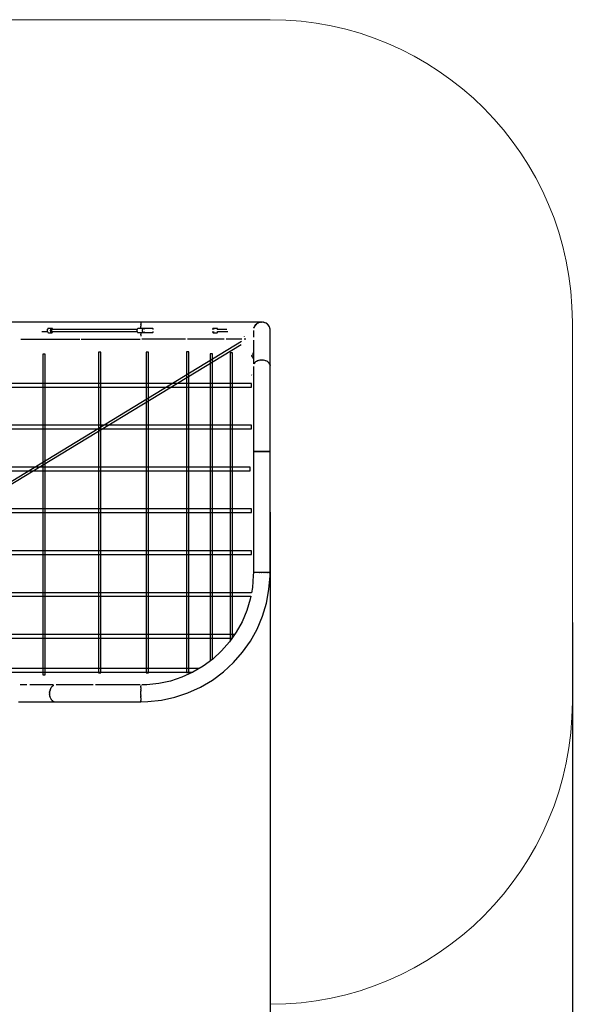
# Model space of a CAD drawing. Units: millimetres. Extents: x -2804 to 24197, y -494 to 14549.
# Drawn here: x 19624 to 24197, y 5262 to 13402 of the extents above; entities that cross this region are included whole.
import ezdxf

# ---------------------------------------------------------------- set-up
doc = ezdxf.new("R2010")
doc.units = ezdxf.units.MM
for name, color, linetype in [('Dimensions', 7, 'Continuous'), ('Kiekot', 7, 'Continuous'), ('PV-2A849', 7, 'Continuous'), ('Safetyarea', 131, 'Continuous'), ('Verkot', 7, 'Continuous')]:
    doc.layers.add(name, color=color, linetype=linetype)
doc.styles.get("Standard").update_dxf_attribs({"font": 'arial.ttf'})
doc.dimstyles.new('Leikkiset keinu', dxfattribs={"dimtxt": 150, "dimasz": 2.5, "dimexe": 0.06, "dimexo": 0.625, "dimtad": 0, "dimtih": 1, "dimtoh": 1, "dimdec": 0, "dimtxsty": 'Standard', "dimcen": 2.5, "dimadec": 0, "dimazin": 0, "dimtfac": 1, "dimtmove": 0, "dimatfit": 3, "dimfxl": 1, "dimarcsym": 0})

# ---------------------------------------------------------------- blocks, each defined once
blk = doc.blocks.new('*D14')
at = {"layer": 'Defpoints', "color": 0}
for p in [(807.3, 8418.3), (24197.3, 8418.3), (24197.3, -395.2)]:
    blk.add_point(p, dxfattribs=at)
at = {"layer": 'Dimensions', "color": 0, "lineweight": -2}
for p, q in [((24197.3, 8417.7), (24197.3, -395.2)), ((807.3, 7761.3), (807.3, -395.2)), ((809.8, -395.2), (12218.7, -395.2)), ((24194.8, -395.2), (12785.8, -395.2))]:
    blk.add_line(p, q, dxfattribs=at)
at = {"layer": 'Dimensions', "color": 0}
for points in [[(809.8, -394.8), (809.8, -395.6), (807.3, -395.2)], [(24194.8, -395.6), (24194.8, -394.8), (24197.3, -395.2)]]:
    blk.add_solid(points, dxfattribs=at)
at = {"layer": 'Dimensions', "color": 0, "insert": (12502.3, -395.2), "char_height": 150, "attachment_point": 5}
blk.add_mtext('23500', dxfattribs=at)
blk = doc.blocks.new('*D15')
at = {"layer": 'Defpoints', "color": 0}
for p in [(21697.1, 9331.9), (3307.4, 9061.3), (21697.1, -34.7)]:
    blk.add_point(p, dxfattribs=at)
at = {"layer": 'Dimensions', "color": 0, "lineweight": -2}
for p, q in [((21697.1, 9331.3), (21697.1, 8832.5)), ((3307.4, 9060.6), (3307.4, -34.8)), ((21697.1, 8831.3), (21697.1, -34.8)), ((3309.9, -34.7), (12227.1, -34.7)), ((21694.6, -34.7), (12777.5, -34.7))]:
    blk.add_line(p, q, dxfattribs=at)
at = {"layer": 'Dimensions', "color": 0}
for points in [[(3309.9, -34.3), (3309.9, -35.2), (3307.4, -34.7)], [(21694.6, -35.2), (21694.6, -34.3), (21697.1, -34.7)]]:
    blk.add_solid(points, dxfattribs=at)
at = {"layer": 'Dimensions', "color": 0, "insert": (12502.3, -34.7), "char_height": 150, "attachment_point": 5}
blk.add_mtext('18500', dxfattribs=at)

msp = doc.modelspace()

# ---------------------------------------------------------------- linework, layer by layer
for p, q in [((20627.3, 10901.7), (18027.3, 10901.7)), ((19853.1, 10840.8), (19851.7, 10840.8)), ((19851.9, 10835.1), (19851.7, 10831.9)), ((19851.7, 10831.9), (19851.9, 10828.7)), ((19852.4, 10838.1), (19851.9, 10835.1)), ((19851.9, 10828.7), (19852.4, 10825.7)), ((19853.1, 10841), (19852.4, 10838.1)), ((19852.6, 10831.9), (19852.8, 10835.2)), ((19852.8, 10828.6), (19852.6, 10831.9)), ((19852.8, 10835.2), (19853.3, 10838.4)), ((19853.3, 10825.4), (19852.8, 10828.6)), ((19854.2, 10843.5), (19853.1, 10841)), ((19853.3, 10838.4), (19854.1, 10841.4)), ((19854.1, 10841.4), (19855.2, 10844)), ((19855.4, 10845.6), (19854.2, 10843.5)), ((19855.2, 10844), (19856.5, 10846.3)), ((19855.7, 10846), (19855.4, 10845.6)), ((19857.3, 10847.7), (19855.7, 10846)), ((19856.5, 10846.3), (19858.1, 10848)), ((19858.9, 10848.9), (19857.3, 10847.7)), ((19858.1, 10848), (19859.7, 10849.2)), ((19859.4, 10849.2), (19858.9, 10848.9)), ((19861.2, 10849.8), (19859.4, 10849.2)), ((19859.7, 10849.2), (19861.5, 10849.8)), ((19861.5, 10849.8), (19861.2, 10849.8)), ((19888.4, 10849.8), (19861.5, 10849.8)), ((19879.5, 10831.9), (19879.7, 10835.2)), ((19879.7, 10828.6), (19879.5, 10831.9)), ((19879.7, 10835.2), (19880.2, 10838.4)), ((19880.2, 10825.4), (19879.7, 10828.6)), ((19880.2, 10838.4), (19881, 10841.4)), ((19881, 10841.4), (19882.1, 10844)), ((19882.1, 10844), (19883.4, 10846.3)), ((19882.3, 10831.9), (19882.4, 10834.8)), ((19882.4, 10829), (19882.3, 10831.9)), ((19882.4, 10834.8), (19882.9, 10837.7)), ((19882.9, 10826.1), (19882.4, 10829)), ((19882.9, 10837.7), (19883.6, 10840.3)), ((19883.4, 10846.3), (19884.9, 10848)), ((19883.6, 10840.3), (19884.6, 10842.7)), ((19884.6, 10842.7), (19885.7, 10844.7)), ((19884.9, 10848), (19886.6, 10849.2)), ((19885.7, 10844.7), (19887.1, 10846.2)), ((19886.2, 10833.8), (19886.1, 10831.4)), ((19886.1, 10831.4), (19886.3, 10829.1)), ((19886.6, 10836), (19886.2, 10833.8)), ((19886.3, 10829.1), (19886.9, 10827)), ((19886.6, 10849.2), (19888.4, 10849.8)), ((19887.4, 10837.9), (19886.6, 10836)), ((19886.9, 10827), (19887.7, 10825.2)), ((19887.1, 10846.2), (19888.6, 10847.3)), ((19888.3, 10839.4), (19887.4, 10837.9)), ((19889.5, 10840.5), (19888.3, 10839.4)), ((19890.2, 10849.8), (19888.4, 10849.8)), ((19888.6, 10847.3), (19890.2, 10847.8)), ((19890.7, 10840.9), (19889.5, 10840.5)), ((19890.5, 10849.8), (19890.2, 10849.8)), ((19890.2, 10847.8), (19891.8, 10847.8)), ((19892.3, 10849.2), (19890.5, 10849.8)), ((20594.9, 10840.9), (19890.7, 10840.9)), ((19891.8, 10847.8), (19893.4, 10847.3)), ((19892.8, 10848.9), (19892.3, 10849.2)), ((19894.5, 10847.7), (19892.8, 10848.9)), ((19893.4, 10847.3), (19894.8, 10846.2)), ((19896, 10846), (19894.5, 10847.7)), ((19894.8, 10846.2), (19896.2, 10844.6)), ((19896.3, 10845.6), (19896, 10846)), ((19896.2, 10844.6), (19897.4, 10842.7)), ((19897.5, 10843.5), (19896.3, 10845.6)), ((19897.4, 10842.7), (19898.1, 10840.9)), ((19898.6, 10840.9), (19897.5, 10843.5)), ((19898.6, 10840.9), (19898.6, 10840.9)), ((20593.8, 10837.3), (20593.3, 10833.8)), ((20593.3, 10833.8), (20593.3, 10830.3)), ((20593.3, 10830.3), (20593.8, 10826.8)), ((20594.8, 10840.5), (20593.8, 10837.3)), ((20593.8, 10826.8), (20594.7, 10823.5)), ((20596.1, 10843.4), (20594.8, 10840.5)), ((20597.8, 10845.7), (20596.1, 10843.4)), ((20599.8, 10847.5), (20597.8, 10845.7)), ((20601.9, 10848.6), (20599.8, 10847.5)), ((20604.2, 10848.9), (20601.9, 10848.6)), ((20650.6, 10848.9), (20604.2, 10848.9)), ((20627.3, 10901.7), (20627.3, 10899.5)), ((20629, 10901.6), (20627.3, 10901.6)), ((20627.3, 10899.5), (20627.3, 10882.2)), ((20627.3, 10880.5), (20627.3, 10882.2)), ((20627.3, 10880.5), (20627.3, 10868)), ((20627.3, 10865.4), (20627.3, 10868)), ((20627.3, 10848.9), (20627.3, 10865.4)), ((20627.3, 10848.9), (20627.4, 10848.8)), ((20627.9, 10848.9), (20627.3, 10848.9)), ((20627.3, 10848.9), (20627.3, 10848.9)), ((20630.8, 10901.6), (20628.7, 10901.5)), ((20631.5, 10901.5), (20630.8, 10901.6)), ((20653.7, 10901.4), (20631.5, 10901.5)), ((20639.7, 10830.3), (20639.8, 10833.8)), ((20640.2, 10826.8), (20639.7, 10830.3)), ((20639.8, 10833.8), (20640.2, 10837.3)), ((20640.2, 10837.3), (20641.2, 10840.5)), ((20641.1, 10823.5), (20640.2, 10826.8)), ((20641.2, 10840.5), (20642.5, 10843.4)), ((20642.5, 10843.4), (20644.2, 10845.7)), ((20644.2, 10845.7), (20646.2, 10847.5)), ((20646.2, 10847.5), (20648.3, 10848.6)), ((20648.3, 10848.6), (20650.6, 10848.9)), ((20652.8, 10848.5), (20650.6, 10848.9)), ((20726.1, 10848.9), (20650.6, 10848.9)), ((20654.9, 10847.3), (20652.8, 10848.5)), ((21619.4, 10901.4), (20653.7, 10901.4)), ((20656.9, 10845.5), (20654.9, 10847.3)), ((20658.5, 10843.1), (20656.9, 10845.5)), ((20659, 10842.1), (20658.5, 10843.1)), ((20726.7, 10848.3), (20726.1, 10848.9)), ((20727.3, 10846.9), (20726.7, 10848.3)), ((20727.8, 10844.6), (20727.3, 10846.9)), ((20728.2, 10841.7), (20727.8, 10844.6)), ((20728.3, 10840.9), (20728.2, 10841.7)), ((21221.8, 10843.3), (21221.5, 10841.2)), ((21221.5, 10840.9), (21221.8, 10843)), ((21221.5, 10841.2), (21221.5, 10840.9)), ((21222.1, 10845.2), (21221.8, 10843.3)), ((21221.8, 10843), (21222.1, 10844.8)), ((21222.5, 10846.7), (21222.1, 10845.2)), ((21222.1, 10844.8), (21222.5, 10846.2)), ((21222.9, 10847.7), (21222.5, 10846.7)), ((21222.5, 10846.2), (21222.8, 10847.2)), ((21222.8, 10847.2), (21223.3, 10847.8)), ((21223.2, 10848.3), (21222.9, 10847.7)), ((21223.6, 10849), (21223.2, 10848.3)), ((21223.3, 10847.8), (21223.7, 10847.9)), ((21224.2, 10849.4), (21223.6, 10849)), ((21223.7, 10847.9), (21224.1, 10847.5)), ((21224.1, 10847.5), (21224.5, 10846.7)), ((21224.8, 10849.7), (21224.2, 10849.4)), ((21224.5, 10846.7), (21224.9, 10845.5)), ((21225.3, 10849.8), (21224.8, 10849.7)), ((21224.9, 10845.5), (21225.2, 10843.9)), ((21225.2, 10843.9), (21225.5, 10841.9)), ((21225.7, 10849.9), (21225.3, 10849.8)), ((21225.5, 10841.9), (21225.6, 10840.9)), ((21257.3, 10849.9), (21225.7, 10849.9)), ((21225.7, 10849.9), (21226.1, 10849.5)), ((21226.1, 10849.5), (21226.6, 10848.6)), ((21226.6, 10848.6), (21227, 10847.2)), ((21227, 10847.2), (21227.4, 10845.4)), ((21227.4, 10845.4), (21227.7, 10843.2)), ((21227.7, 10843.2), (21228, 10840.9)), ((21257.6, 10849.8), (21257.3, 10849.9)), ((21257.3, 10849.9), (21257.7, 10849.5)), ((21258.3, 10849.6), (21257.6, 10849.8)), ((21257.7, 10849.5), (21258.2, 10848.6)), ((21258.2, 10848.6), (21258.6, 10847.2)), ((21258.8, 10849.2), (21258.3, 10849.6)), ((21258.6, 10847.2), (21259, 10845.4)), ((21259.3, 10848.7), (21258.8, 10849.2)), ((21259, 10845.4), (21259.3, 10843.2)), ((21259.7, 10847.8), (21259.3, 10848.7)), ((21259.3, 10843.2), (21259.6, 10840.9)), ((21260, 10847.2), (21259.7, 10847.8)), ((21260.4, 10846), (21260, 10847.2)), ((21260.8, 10844.3), (21260.4, 10846)), ((21261.1, 10842.3), (21260.8, 10844.3)), ((21261.2, 10840.9), (21261.1, 10842.3)), ((21337.8, 10840.9), (21262.1, 10840.9)), ((21262.1, 10840.9), (21262.1, 10840.9)), ((21262.1, 10840.9), (21262.1, 10840.9)), ((21337.9, 10840.9), (21337.8, 10840.9)), ((21557.4, 10832.4), (21557.4, 10831.1)), ((21557.4, 10831.1), (21557.4, 10777)), ((21561, 10854), (21560.6, 10852.4)), ((21566.7, 10866.7), (21560.8, 10857.1)), ((21565, 10863.6), (21561, 10854)), ((21562.2, 10856.8), (21562.7, 10858.6)), ((21562.7, 10858.6), (21563.7, 10860.4)), ((21570.4, 10872.4), (21565, 10863.6)), ((21566.8, 10866.8), (21566.3, 10865.7)), ((21567.7, 10868.1), (21566.8, 10866.8)), ((21569.2, 10870.7), (21566.9, 10866.9)), ((21568.1, 10868.7), (21569.2, 10870.7)), ((21574.3, 10878.9), (21569.2, 10870.7)), ((21569.2, 10870.7), (21569.7, 10871.4)), ((21577, 10880.4), (21570.4, 10872.4)), ((21582.7, 10885.5), (21574.3, 10878.9)), ((21584.7, 10887.3), (21577, 10880.4)), ((21577.5, 10880.9), (21577.9, 10881.3)), ((21577.9, 10881.3), (21577.6, 10880.9)), ((21577.9, 10881.3), (21579.4, 10882.5)), ((21578.7, 10881.9), (21577.9, 10881.3)), ((21593.4, 10893), (21584.7, 10887.3)), ((21588.4, 10890), (21586.6, 10888.5)), ((21587.1, 10888.8), (21588.4, 10890)), ((21594.7, 10894.4), (21588.4, 10890)), ((21588.4, 10890), (21590.3, 10891)), ((21592.3, 10892.4), (21591.5, 10891.7)), ((21592.7, 10892.5), (21592.3, 10892.4)), ((21602.8, 10897.3), (21593.4, 10893)), ((21600.5, 10896.4), (21594.7, 10894.4)), ((21598.5, 10895.3), (21600.5, 10896.4)), ((21601.5, 10896.7), (21600.5, 10896.4)), ((21612.7, 10900.2), (21602.8, 10897.3)), ((21609.2, 10899.4), (21607.7, 10898.7)), ((21610.3, 10899.5), (21609.2, 10899.4)), ((21623, 10901.6), (21612.7, 10900.2)), ((21613.6, 10900.4), (21613.3, 10900.3)), ((21619.4, 10901.4), (21613.6, 10900.4)), ((21613.6, 10900.4), (21615.3, 10900.6)), ((21622.7, 10901.6), (21619.4, 10901.4)), ((21633.3, 10901.5), (21623, 10901.6)), ((21627.3, 10901.7), (21623.6, 10901.6)), ((21625.6, 10901.6), (21627.3, 10901.7)), ((21627.3, 10901.7), (21626, 10901.6)), ((21629.4, 10901.5), (21627.3, 10901.7)), ((21628.8, 10901.5), (21627.3, 10901.7)), ((21643.6, 10899.8), (21633.3, 10901.5)), ((21640.9, 10900.4), (21638.5, 10900.6)), ((21642, 10900.1), (21640.9, 10900.4)), ((21653.4, 10896.6), (21643.6, 10899.8)), ((21645.3, 10899.4), (21644.7, 10899.4)), ((21646.6, 10898.8), (21645.3, 10899.4)), ((21662.7, 10892.1), (21653.4, 10896.6)), ((21654, 10896.4), (21653.7, 10896.5)), ((21655.1, 10895.8), (21654, 10896.4)), ((21662.2, 10892.4), (21661.6, 10892.6)), ((21662.4, 10892.2), (21662.2, 10892.4)), ((21671.2, 10886.2), (21662.7, 10892.1)), ((21666.1, 10890), (21664.7, 10890.7)), ((21667.8, 10888.5), (21666.1, 10890)), ((21678.8, 10879.1), (21671.2, 10886.2)), ((21676.6, 10881.3), (21674.8, 10882.8)), ((21676.6, 10881.3), (21675.4, 10882.2)), ((21677.4, 10880.3), (21676.6, 10881.3)), ((21677.3, 10880.5), (21676.6, 10881.3)), ((21685.2, 10870.9), (21678.8, 10879.1)), ((21690.3, 10862), (21685.2, 10870.9)), ((21685.3, 10870.7), (21685.3, 10870.8)), ((21685.7, 10870), (21685.3, 10870.7)), ((21687.7, 10866.8), (21686.9, 10867.9)), ((21688.3, 10865.4), (21687.7, 10866.8)), ((21694.1, 10852.3), (21690.3, 10862)), ((21691.8, 10858.6), (21691.1, 10859.9)), ((21692.5, 10856.4), (21691.8, 10858.6)), ((21696.3, 10842.2), (21694.1, 10852.3)), ((21694.7, 10850), (21694.4, 10850.7)), ((21694.9, 10848.5), (21694.7, 10850)), ((21695.8, 10845.5), (21695.1, 10847.7)), ((21695.9, 10844.2), (21695.8, 10845.5)), ((21697.1, 10831.9), (21696.3, 10842.2)), ((21697.1, 10831.1), (21697.1, 10831.9)), ((21697.1, 10539), (21697.1, 10831.1)), ((19633.3, 10762), (20121.3, 10762)), ((19806.5, 10822.9), (19806.7, 10822.9)), ((19806.7, 10822.9), (19853.1, 10822.9)), ((19852.4, 10825.7), (19853.1, 10822.8)), ((19853.1, 10822.8), (19854.2, 10820.3)), ((19854.1, 10822.4), (19853.3, 10825.4)), ((19855.2, 10819.8), (19854.1, 10822.4)), ((19854.2, 10820.3), (19855.4, 10818.2)), ((19856.5, 10817.5), (19855.2, 10819.8)), ((19855.4, 10818.2), (19855.7, 10817.8)), ((19855.7, 10817.8), (19857.2, 10816)), ((19858.1, 10815.8), (19856.5, 10817.5)), ((19857.2, 10816), (19858.9, 10814.9)), ((19859.7, 10814.6), (19858.1, 10815.8)), ((19858.9, 10814.9), (19859.4, 10814.6)), ((19859.4, 10814.6), (19861.2, 10814)), ((19861.5, 10814), (19859.7, 10814.6)), ((19861.2, 10814), (19861.5, 10814)), ((19861.5, 10814), (19863.3, 10814)), ((19863.3, 10814), (19890.2, 10814)), ((19881, 10822.4), (19880.2, 10825.4)), ((19882.1, 10819.8), (19881, 10822.4)), ((19883.4, 10817.5), (19882.1, 10819.8)), ((19883.6, 10823.5), (19882.9, 10826.1)), ((19884.9, 10815.8), (19883.4, 10817.5)), ((19884.6, 10821.1), (19883.6, 10823.5)), ((19885.7, 10819.1), (19884.6, 10821.1)), ((19886.6, 10814.6), (19884.9, 10815.8)), ((19887.1, 10817.6), (19885.7, 10819.1)), ((19888.4, 10814), (19886.6, 10814.6)), ((19888.6, 10816.5), (19887.1, 10817.6)), ((19887.7, 10825.2), (19888.7, 10823.9)), ((19890.2, 10814), (19888.4, 10814)), ((19890.2, 10816), (19888.6, 10816.5)), ((19888.7, 10823.9), (19889.9, 10823.1)), ((19889.9, 10823.1), (19891, 10822.9)), ((19891.8, 10816), (19890.2, 10816)), ((19890.2, 10814), (19890.5, 10814)), ((19890.5, 10814), (19892.3, 10814.6)), ((19891.2, 10822.9), (20595, 10822.9)), ((19893.3, 10816.5), (19891.8, 10816)), ((19892.3, 10814.6), (19892.8, 10814.9)), ((19892.8, 10814.9), (19894.5, 10816)), ((19894.8, 10817.6), (19893.3, 10816.5)), ((19894.5, 10816), (19896, 10817.8)), ((19896.2, 10819.1), (19894.8, 10817.6)), ((19896, 10817.8), (19896.3, 10818.1)), ((19897.4, 10821.1), (19896.2, 10819.1)), ((19896.3, 10818.1), (19897.5, 10820.3)), ((19898.1, 10822.9), (19897.4, 10821.1)), ((19897.5, 10820.3), (19898.6, 10822.8)), ((19898.6, 10822.8), (19898.6, 10822.9)), ((20133.3, 10762), (20621.3, 10762)), ((20594.7, 10823.5), (20596, 10820.6)), ((20596, 10820.6), (20597.6, 10818.2)), ((20597.6, 10818.2), (20599.6, 10816.4)), ((20599.6, 10816.4), (20601.7, 10815.3)), ((20601.7, 10815.3), (20603.9, 10814.9)), ((20603.9, 10814.9), (20650.3, 10814.9)), ((20627.3, 10814.9), (20627.3, 10802.8)), ((20627.3, 10795.2), (20627.3, 10802.8)), ((20627.3, 10795.2), (20627.3, 10786.9)), ((20627.4, 10815), (20627.5, 10815)), ((20627.5, 10815), (20627.8, 10815)), ((20627.5, 10815), (20627.5, 10815)), ((20633.3, 10762.2), (20653.7, 10762.3)), ((20642.4, 10820.6), (20641.1, 10823.5)), ((20644, 10818.2), (20642.4, 10820.6)), ((20646, 10816.4), (20644, 10818.2)), ((20648.1, 10815.3), (20646, 10816.4)), ((20650.3, 10814.9), (20648.1, 10815.3)), ((20650.3, 10814.9), (20652.6, 10815.2)), ((20650.8, 10815), (20726.3, 10815)), ((20652.6, 10815.2), (20654.7, 10816.3)), ((20653.7, 10762.3), (20996.6, 10762.3)), ((20654.7, 10816.3), (20656.7, 10818)), ((20656.7, 10818), (20658.4, 10820.4)), ((20658.4, 10820.4), (20659, 10821.7)), ((20726.3, 10815), (20726.9, 10815.8)), ((20726.9, 10815.8), (20727.4, 10817.4)), ((20727.4, 10817.4), (20727.9, 10819.9)), ((20727.9, 10819.9), (20728.3, 10822.9)), ((21012.5, 10762.3), (21315.6, 10762.3)), ((21221.8, 10820.8), (21221.5, 10822.9)), ((21221.5, 10822.9), (21221.5, 10822.6)), ((21221.5, 10822.6), (21221.8, 10820.4)), ((21222.1, 10819), (21221.8, 10820.8)), ((21221.8, 10820.4), (21222.1, 10818.6)), ((21222.4, 10817.6), (21222.1, 10819)), ((21222.1, 10818.6), (21222.5, 10817.1)), ((21222.8, 10816.6), (21222.4, 10817.6)), ((21222.5, 10817.1), (21222.9, 10816.1)), ((21223.3, 10816), (21222.8, 10816.6)), ((21222.9, 10816.1), (21223.2, 10815.4)), ((21223.2, 10815.4), (21223.6, 10814.8)), ((21223.7, 10815.9), (21223.3, 10816)), ((21223.6, 10814.8), (21224.2, 10814.3)), ((21224.1, 10816.2), (21223.7, 10815.9)), ((21224.5, 10817), (21224.1, 10816.2)), ((21224.2, 10814.3), (21224.8, 10814.1)), ((21224.9, 10818.3), (21224.5, 10817)), ((21224.8, 10814.1), (21225.3, 10813.9)), ((21225.2, 10819.9), (21224.9, 10818.3)), ((21225.5, 10821.8), (21225.2, 10819.9)), ((21225.3, 10813.9), (21225.7, 10813.9)), ((21225.6, 10822.9), (21225.5, 10821.8)), ((21226.1, 10814.3), (21225.7, 10813.9)), ((21225.7, 10813.9), (21257.3, 10813.9)), ((21226.6, 10815.2), (21226.1, 10814.3)), ((21227, 10816.6), (21226.6, 10815.2)), ((21227.4, 10818.4), (21227, 10816.6)), ((21227.7, 10820.6), (21227.4, 10818.4)), ((21228, 10822.9), (21227.7, 10820.6)), ((21257.7, 10814.3), (21257.3, 10813.9)), ((21257.3, 10813.9), (21257.6, 10813.9)), ((21257.6, 10813.9), (21258.3, 10814.2)), ((21258.2, 10815.2), (21257.7, 10814.3)), ((21258.6, 10816.6), (21258.2, 10815.2)), ((21258.3, 10814.2), (21258.8, 10814.6)), ((21259, 10818.4), (21258.6, 10816.6)), ((21258.8, 10814.6), (21259.3, 10815.1)), ((21259.3, 10820.6), (21259, 10818.4)), ((21259.6, 10822.9), (21259.3, 10820.6)), ((21259.3, 10815.1), (21259.7, 10815.9)), ((21259.7, 10815.9), (21260, 10816.5)), ((21260, 10816.5), (21260.4, 10817.8)), ((21260.4, 10817.8), (21260.8, 10819.5)), ((21260.8, 10819.5), (21261.1, 10821.5)), ((21261.1, 10821.5), (21261.2, 10822.9)), ((21262.8, 10822.9), (21262.8, 10822.9)), ((21262.8, 10822.9), (21347.6, 10822.9)), ((21333.4, 10762.3), (21463.4, 10762.3)), ((21347.6, 10822.9), (21347.6, 10822.9)), ((21347.6, 10822.9), (21347.6, 10822.9)), ((21481.5, 10762.3), (21495.4, 10762.3)), ((21484.1, 10784.5), (21482.9, 10785.1)), ((21484.8, 10784), (21484.1, 10784.5)), ((21484.9, 10783.5), (21484.8, 10784)), ((21557.4, 10752.7), (21557.4, 10557.7)), ((21556.4, 10722.5), (21557.4, 10722.7)), ((21556.9, 10727.2), (21557.4, 10728.4)), ((21601.1, 10584.8), (21591.8, 10581.5)), ((21610.9, 10587), (21601.1, 10584.8)), ((21602.7, 10585.2), (21603.5, 10585.4)), ((21603.5, 10585.4), (21605.1, 10585.7)), ((21621.2, 10588.2), (21610.9, 10587)), ((21620.7, 10588.1), (21621, 10588.2)), ((21621, 10588.2), (21621, 10588.2)), ((21631.5, 10588.3), (21621.2, 10588.2)), ((21641.8, 10587.3), (21631.5, 10588.3)), ((21637.2, 10587.7), (21638.8, 10587.7)), ((21638.8, 10587.7), (21639.8, 10587.5)), ((21651.7, 10585.3), (21641.8, 10587.3)), ((21661.1, 10582.2), (21651.7, 10585.3)), ((21654.6, 10584.3), (21655.9, 10584)), ((21655.9, 10584), (21657.2, 10583.5)), ((21669.8, 10578.2), (21661.1, 10582.2)), ((21557.4, 10534.7), (21557.4, 9852)), ((21564.2, 10560.3), (21560.5, 10553.5)), ((21569.3, 10566.6), (21564.2, 10560.3)), ((21564.4, 10560.5), (21564.5, 10560.7)), ((21564.5, 10560.7), (21564.9, 10561.2)), ((21575.8, 10572.4), (21569.3, 10566.6)), ((21573.5, 10570.4), (21574.4, 10571.2)), ((21574.4, 10571.2), (21574.9, 10571.6)), ((21583.3, 10577.4), (21575.8, 10572.4)), ((21591.8, 10581.5), (21583.3, 10577.4)), ((21586.5, 10578.9), (21587.6, 10579.7)), ((21587.6, 10579.7), (21588.9, 10580.1)), ((21677.5, 10573.3), (21669.8, 10578.2)), ((21670.6, 10577.7), (21671.1, 10577.4)), ((21671.1, 10577.4), (21672, 10576.8)), ((21684.1, 10567.7), (21677.5, 10573.3)), ((21682.7, 10568.9), (21683.4, 10568.3)), ((21683.4, 10568.3), (21683.7, 10568)), ((21689.5, 10561.4), (21684.1, 10567.7)), ((21687.9, 10563.2), (21689.3, 10561.7)), ((21689.3, 10561.7), (21689.4, 10561.5)), ((21693.5, 10554.7), (21689.5, 10561.4)), ((21696, 10547.6), (21693.5, 10554.7)), ((21693.5, 10554.5), (21693.6, 10554.4)), ((21693.6, 10554.4), (21694.2, 10552.8)), ((21697.1, 10540.3), (21696, 10547.6)), ((21696.1, 10547.2), (21696.2, 10546.8)), ((21696.2, 10546.8), (21696.5, 10544.4)), ((21697.1, 10509.9), (21697.1, 10540.3)), ((21697.1, 10539.2), (21697.1, 10539)), ((21697.1, 10538.9), (21697.1, 10539)), ((21697.1, 9852), (21697.1, 10509.9)), ((21557.4, 9852), (21557.4, 9831.9)), ((21697.1, 9831.9), (21697.1, 9852)), ((21557.4, 9831.9), (21697.1, 9831.9)), ((21557.4, 9831.9), (21557.4, 8831.9)), ((21697.1, 9831.9), (21557.4, 9831.9)), ((21697.1, 8831.9), (21697.1, 9831.9)), ((21557.1, 8807.1), (21549.2, 8708.4)), ((21557.4, 8831.9), (21557.1, 8807.1)), ((21559.6, 8831.9), (21557.4, 8831.9)), ((21559.6, 8831.9), (21560.1, 8831.9)), ((21566.2, 8831.9), (21560.1, 8831.9)), ((21566.2, 8831.9), (21567.7, 8831.9)), ((21577.3, 8831.9), (21567.7, 8831.9)), ((21577.3, 8831.9), (21579.1, 8831.9)), ((21592.3, 8831.9), (21579.1, 8831.9)), ((21592.3, 8831.9), (21592.6, 8831.9)), ((21607.8, 8831.9), (21592.6, 8831.9)), ((21607.8, 8831.9), (21610, 8831.9)), ((21625.7, 8831.9), (21610, 8831.9)), ((21625.7, 8831.9), (21628.7, 8831.9)), ((21644.4, 8831.9), (21628.7, 8831.9)), ((21644.4, 8831.9), (21646.8, 8831.9)), ((21662, 8831.9), (21646.8, 8831.9)), ((21662, 8831.9), (21662.6, 8831.9)), ((21675.5, 8831.9), (21662.6, 8831.9)), ((21675.5, 8831.9), (21677.1, 8831.9)), ((21686.8, 8831.9), (21677.1, 8831.9)), ((21686.5, 8690), (21695.5, 8803.4)), ((21686.8, 8831.9), (21688.3, 8831.9)), ((21694.3, 8831.9), (21688.3, 8831.9)), ((21694.3, 8831.9), (21694.9, 8831.9)), ((21697.1, 8831.9), (21694.9, 8831.9)), ((21695.5, 8803.4), (21697.1, 8831.9)), ((21697.1, 8831.9), (21697.1, 8831.9)), ((21535.3, 8634.7), (21530.8, 8611.1)), ((21549.2, 8708.4), (21540.9, 8664.7)), ((21665.4, 8578.3), (21686.5, 8690)), ((21530.8, 8611.1), (21502.2, 8516.3)), ((21632.5, 8469.4), (21665.4, 8578.3)), ((21502.2, 8516.3), (21463.8, 8425.1)), ((21588.3, 8364.6), (21632.5, 8469.4)), ((21463.8, 8425.1), (21415.8, 8338.5)), ((21415.8, 8338.5), (21358.9, 8257.5)), ((21533.2, 8265), (21588.3, 8364.6)), ((21358.9, 8257.5), (21293.7, 8183)), ((21467.8, 8172), (21533.2, 8265)), ((21293.7, 8183), (21220.9, 8115.8)), ((21392.9, 8086.4), (21467.8, 8172)), ((21220.9, 8115.8), (21141.4, 8056.8)), ((21309.3, 8009.2), (21392.9, 8086.4)), ((21056.1, 8006.5), (20966, 7965.6)), ((21141.4, 8056.8), (21056.1, 8006.5)), ((21218, 7941.4), (21309.3, 8009.2)), ((19682.1, 7901.7), (19627.4, 7901.7)), ((19901.4, 7901.7), (19706.4, 7901.7)), ((19901.8, 7896.8), (19893.2, 7890.4)), ((19905.7, 7898.3), (19901.8, 7896.8)), ((19904.9, 7898), (19905.7, 7898.4)), ((19949.2, 7901.7), (19925.2, 7901.7)), ((20231.2, 7901.7), (19949.2, 7901.7)), ((20607.1, 7901.7), (20250.4, 7901.7)), ((20621.3, 7901.7), (20607.1, 7901.7)), ((20627.3, 7896.5), (20627.3, 7893)), ((20676.8, 7903.1), (20633.3, 7901.9)), ((20775.2, 7913.6), (20676.8, 7903.1)), ((20872, 7934.5), (20775.2, 7913.6)), ((20966, 7965.6), (20872, 7934.5)), ((21120, 7883.6), (21218, 7941.4)), ((19871.7, 7845.7), (19870.8, 7831.9)), ((19870.8, 7831.9), (19871.7, 7818.3)), ((19870.9, 7826), (19871, 7828.3)), ((19871.4, 7823.2), (19870.9, 7826)), ((19871.4, 7840.8), (19871.5, 7843.7)), ((19871.5, 7843.7), (19871.6, 7844.5)), ((19874.6, 7858.9), (19871.7, 7845.7)), ((19871.7, 7818.3), (19874.5, 7805.2)), ((19879.3, 7871.1), (19874.6, 7858.9)), ((19875, 7859.9), (19875.2, 7860.7)), ((19875.2, 7860.7), (19876.3, 7863.2)), ((19885.5, 7881.7), (19879.3, 7871.1)), ((19880.9, 7873.8), (19881.7, 7875.8)), ((19881.7, 7875.8), (19883.3, 7877.9)), ((19893.2, 7890.4), (19885.5, 7881.7)), ((19889.1, 7885.8), (19890.8, 7888.1)), ((19890.8, 7888.1), (19892.1, 7889.1)), ((19896.1, 7892.5), (19899, 7895)), ((19899, 7895), (19900.5, 7895.8)), ((20627.3, 7881.4), (20627.3, 7893)), ((20627.3, 7881.4), (20627.3, 7875.4)), ((20627.3, 7875.4), (20627.3, 7863.6)), ((20627.3, 7858.7), (20627.3, 7863.6)), ((20627.3, 7858.7), (20627.3, 7850)), ((20627.3, 7845.6), (20627.3, 7850)), ((20627.3, 7819.5), (20627.3, 7845.6)), ((20627.3, 7819.5), (20627.3, 7815.8)), ((20627.3, 7807.3), (20627.3, 7815.8)), ((20908.4, 7800.9), (21016.4, 7836.6)), ((21016.4, 7836.6), (21120, 7883.6)), ((19613.6, 7763.4), (19623.8, 7762.1)), ((19623.8, 7762.1), (19628.1, 7762)), ((19626.4, 7762.1), (19627.3, 7762)), ((19627.3, 7762), (19627.1, 7762.1)), ((19627.1, 7762.1), (19627.3, 7762)), ((19627.3, 7762), (19627.4, 7762)), ((19627.3, 7762), (19627.4, 7762)), ((19628.1, 7762), (19906.1, 7762)), ((19873.6, 7808.6), (19873.1, 7811.8)), ((19874.1, 7807.3), (19873.6, 7808.6)), ((19874.5, 7805.2), (19879.1, 7793.1)), ((19879.1, 7793.1), (19885.2, 7782.5)), ((19879.2, 7792.8), (19879.2, 7792.9)), ((19879.7, 7792.1), (19879.2, 7792.8)), ((19885.2, 7782.5), (19892.7, 7773.8)), ((19887.5, 7779.5), (19886.7, 7780.8)), ((19889.4, 7777.7), (19887.5, 7779.5)), ((19892.7, 7773.8), (19901.2, 7767.4)), ((19897.9, 7769.5), (19896.1, 7771.2)), ((19899.3, 7768.8), (19897.9, 7769.5)), ((19901.2, 7767.4), (19910.5, 7763.4)), ((19906.1, 7762), (19919.8, 7762.1)), ((19909.7, 7763.6), (19908.2, 7764.4)), ((19910.1, 7763.6), (19909.7, 7763.6)), ((19910.5, 7763.4), (19920.1, 7762)), ((19920.1, 7762), (20607.1, 7762)), ((20607.1, 7762), (20627.3, 7762.1)), ((20627.3, 7807.3), (20627.3, 7803.5)), ((20627.3, 7795.3), (20627.3, 7803.5)), ((20627.3, 7795.3), (20627.3, 7792.5)), ((20627.3, 7792.5), (20627.3, 7781.2)), ((20627.3, 7781.2), (20627.3, 7772.7)), ((20627.3, 7768.5), (20627.3, 7772.7)), ((20627.3, 7768.5), (20627.3, 7763.3)), ((20627.3, 7762), (20684.1, 7764.7)), ((20627.3, 7763.3), (20627.3, 7762)), ((20684.1, 7764.7), (20797.2, 7776.8)), ((20797.2, 7776.8), (20908.4, 7800.9))]:
    msp.add_line(p, q)
at = {"layer": 'Kiekot'}
for p, q in [((21460, 10740.8), (19050.7, 9277.7)), ((19063.8, 9264.6), (21456.3, 10717.5))]:
    msp.add_line(p, q, dxfattribs=at)
at = {"layer": 'PV-2A849'}
for p, q in [((21557.4, 10703.8), (21555.4, 10704)), ((21542.1, 10622.3), (21544.3, 10621.6)), ((21545.3, 10618.7), (21542.7, 10620.5)), ((21544.1, 10627.9), (21543.9, 10628)), ((21545.7, 10626.8), (21544.1, 10627.9)), ((21544.3, 10621.6), (21544.4, 10621.6)), ((21544.4, 10621.6), (21544.5, 10621.5)), ((21544.5, 10621.5), (21545.9, 10619.8)), ((21544.7, 10617.4), (21547.3, 10615.4)), ((21547.7, 10616.8), (21545.3, 10618.7)), ((21547.1, 10625.6), (21545.7, 10626.8)), ((21545.9, 10619.8), (21546.2, 10619.3)), ((21547.2, 10625.6), (21547.1, 10625.6)), ((21548.8, 10624.7), (21547.2, 10625.6)), ((21547.2, 10625.6), (21547.2, 10625.6)), ((21547.3, 10615.4), (21549.6, 10613.3)), ((21549.8, 10614.9), (21547.7, 10616.8)), ((21550.5, 10623.6), (21548.8, 10624.7)), ((21549.6, 10613.3), (21551.6, 10611.2)), ((21551.7, 10613), (21549.8, 10614.9)), ((21550.6, 10623.5), (21550.5, 10623.6)), ((21551.6, 10611.2), (21553.1, 10609.3)), ((21553.1, 10611.2), (21551.7, 10613)), ((21552.7, 10611.7), (21553.6, 10613)), ((21553.4, 10610.8), (21553.1, 10611.2)), ((21553.1, 10609.3), (21554.2, 10607.6)), ((21554.4, 10609.1), (21553.4, 10610.8)), ((21553.5, 10634.9), (21557.4, 10650.6)), ((21557.4, 10637.6), (21553.5, 10634.9)), ((21553.6, 10613), (21557.4, 10615.7)), ((21554.2, 10607.6), (21554.7, 10606.1)), ((21554.2, 10604.1), (21554.7, 10604.9)), ((21554.9, 10607.7), (21554.4, 10609.1)), ((21554.7, 10606.1), (21554.7, 10604.9)), ((21554.7, 10604.9), (21554.9, 10605.2)), ((21555.1, 10607.1), (21554.9, 10607.7)), ((21554.9, 10605.2), (21555, 10605.9)), ((21555, 10605.9), (21555.1, 10607.1)), ((21543.4, 10465.1), (21542.2, 10466.4)), ((21544.2, 10463.9), (21543.4, 10465.1)), ((21544.6, 10463), (21544.2, 10463.9)), ((21544.4, 10462.4), (21544.6, 10463))]:
    msp.add_line(p, q, dxfattribs=at)
at = {"layer": 'Safetyarea', "lineweight": 5}
for p, q in [((21697.3, 13401.9), (3307.3, 13401.9)), ((24197.3, 7761.9), (24197.3, 10901.9))]:
    msp.add_line(p, q, dxfattribs=at)
for centre, start, end in [((21697.3, 10901.9), 0, 90), ((21697.3, 7761.9), 270, 0)]:
    msp.add_arc(centre, 2500, start, end, dxfattribs=at)
at = {"layer": 'Verkot'}
for points in [[(19814.4, 10635.6), (19814.4, 7984.6), (19834.4, 7984.6), (19834.4, 10635.6)], [(20275.1, 10653.4), (20275.1, 8002.5), (20295.1, 8002.5), (20295.1, 10653.4)], [(20671.1, 10654.5), (20671.1, 8003.6), (20691.1, 8003.6), (20691.1, 10654.5)], [(21004.6, 10656.6), (21004.6, 8005.7), (21024.6, 8005.7), (21024.6, 10656.6)], [(3510.9, 10394.6), (3510.9, 10364.5), (21543.3, 10364.5), (21543.3, 10394.6)], [(3510.9, 10048.6), (3510.9, 10018.5), (21543.3, 10018.5), (21543.3, 10048.6)], [(3497.7, 9702.6), (3497.7, 9672.6), (21530.2, 9672.6), (21530.2, 9702.6)], [(3510.9, 9356.7), (3510.9, 9326.6), (21543.3, 9326.6), (21543.3, 9356.7)], [(3510.9, 9010.7), (3510.9, 8980.7), (21543.3, 8980.7), (21543.3, 9010.7)]]:
    msp.add_lwpolyline(points, close=True, dxfattribs=at)
for points in [[(21220.6, 8115.6), (21220.6, 10639.5), (21200.6, 10639.5), (21200.6, 8100.8)], [(21385, 8294.7), (21385, 10648.4), (21365.1, 10648.4), (21365.1, 8266.3)], [(21540.9, 8664.7), (3510.9, 8664.7), (3510.9, 8634.7), (21535.3, 8634.7)], [(21401.9, 8318.8), (3601.5, 8318.8)], [(3623.7, 8288.7), (21380.8, 8288.7)], [(21107.3, 8036.7), (3896, 8036.7)], [(3950.2, 8006.6), (21056.3, 8006.6)]]:
    msp.add_lwpolyline(points, dxfattribs=at)

# ---------------------------------------------------------------- dimensions: what is measured, and where the dimension line sits
at = {"layer": 'Dimensions'}
for base, p1, p2, text, picture, middle in [((21697.1, -34.7), (3307.4, 9061.3), (21697.1, 9331.9), '18500', '*D15', (12502.3, -34.7)), ((24197.3, -395.2), (807.3, 8418.3), (24197.3, 8418.3), '23500', '*D14', (12502.3, -395.2))]:
    dim = msp.add_linear_dim(base=base, p1=p1, p2=p2, text=text, dimstyle='Leikkiset keinu', dxfattribs=at)
    dim.commit()
    dim.dimension.update_dxf_attribs({"geometry": picture, "text_midpoint": middle})

doc.saveas('drawing.dxf')
